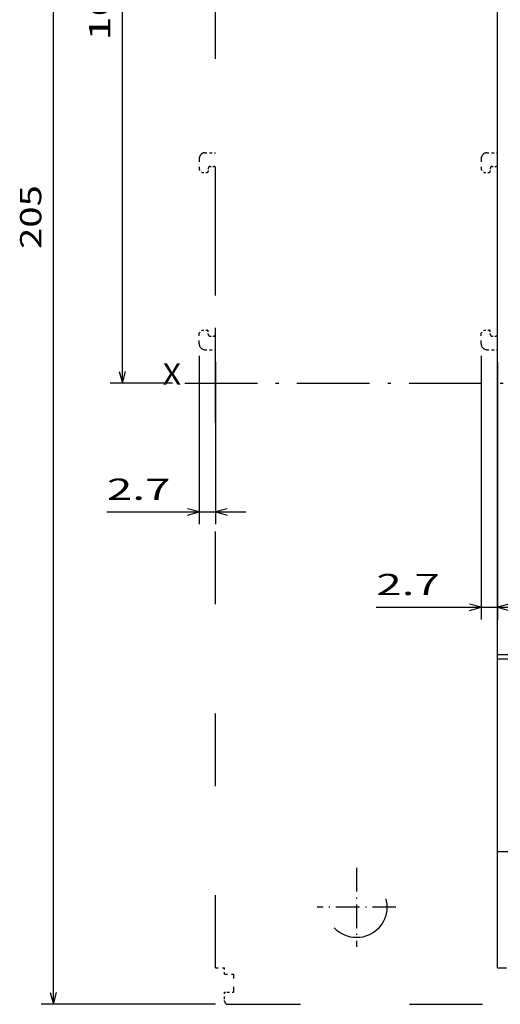
# Model space of a CAD drawing. Extents: x -223 to 560, y 324 to 680.
# Drawn here: x -223 to -144, y 420 to 583 of the extents above; entities that cross this region are included whole.
import ezdxf
from ezdxf.enums import TextEntityAlignment as Align

# ---------------------------------------------------------------- set-up
doc = ezdxf.new("R2010")
doc.units = 0
doc.linetypes.add('DASHDOT', pattern=[18.5, 12, -3, 0.5, -3])
doc.linetypes.add('DASHSPACE', pattern=[30, 12, -18])
doc.layers.get('0').update_dxf_attribs({"linetype": 'CONTINUOUS'})
doc.styles.get("Standard").update_dxf_attribs({"font": 'isocp.shx'})

# ---------------------------------------------------------------- blocks, each defined once
blk = doc.blocks.new('BLOCK23')
at = {"color": 4, "linetype": 'DASHSPACE', "ltscale": 0.024304}
for p, q in [((16.449963, 116.027817), (16.449966, 116.999969)), ((16.449959, 81.97213), (16.449963, 80.999985))]:
    blk.add_line(p, q, dxfattribs=at)
at = {"color": 4, "linetype": 'DASHSPACE', "ltscale": 0.0325}
for p, q in [((16.449965, 116.999969), (17.749979, 116.999985)), ((16.449963, 80.999985), (17.749979, 80.999969))]:
    blk.add_line(p, q, dxfattribs=at)
at = {"color": 4, "linetype": 'DASHSPACE', "ltscale": 0.025}
for p, q in [((17.74996, 115.999977), (17.749979, 116.999969)), ((20.449953, 80.999985), (20.449965, 81.999977))]:
    blk.add_line(p, q, dxfattribs=at)
at = {"color": 4, "linetype": 'DASHSPACE', "ltscale": 0.006248}
for p, q in [((17.75, 116.999969), (17.999929, 116.999969)), ((17.75, 80.999977), (17.999929, 80.999977))]:
    blk.add_line(p, q, dxfattribs=at)
at = {"color": 2, "linetype": 'DASHSPACE', "ltscale": 0.05}
for p, q in [((17.999929, 116.999969), (19.999929, 116.999969)), ((17.999929, 80.999985), (19.999929, 80.999977))]:
    blk.add_line(p, q, dxfattribs=at)
at = {"color": 2, "linetype": 'DASHSPACE', "ltscale": 0.025}
for p, q in [((17.999929, 115.999977), (17.999929, 116.999969)), ((19.999929, 115.999969), (19.999929, 116.999969)), ((17.999929, 80.999985), (17.999929, 81.999977)), ((19.999929, 80.999977), (19.999929, 81.999977))]:
    blk.add_line(p, q, dxfattribs=at)
at = {"color": 4, "linetype": 'DASHSPACE', "ltscale": 0.01125}
for p, q in [((19.999929, 116.999969), (20.44994, 116.999969)), ((19.999929, 80.999977), (20.44994, 80.999977))]:
    blk.add_line(p, q, dxfattribs=at)
at = {"color": 4, "linetype": 'DASHSPACE', "ltscale": 0.020001}
blk.add_line((20.449953, 116.999969), (21.249998, 116.999969), dxfattribs=at)
at = {"color": 4, "linetype": 'DASHSPACE', "ltscale": 0.024303}
for p, q in [((20.449963, 116.02784), (20.449966, 116.999969)), ((17.749962, 81.972115), (17.749966, 80.999985))]:
    blk.add_line(p, q, dxfattribs=at)
at = {"color": 3, "linetype": 'DASHSPACE', "ltscale": 0.00707}
blk.add_line((16.249994, 115.249977), (16.449961, 115.449944), dxfattribs=at)
at = {"color": 4, "linetype": 'DASHSPACE', "ltscale": 0.004932}
for p, q in [((16.449873, 115.830544), (16.449873, 116.027817)), ((20.449965, 115.830559), (20.449965, 116.02784)), ((16.45001, 81.97213), (16.45001, 82.169411)), ((17.74996, 81.972115), (17.749962, 82.169395))]:
    blk.add_line(p, q, dxfattribs=at)
at = {"color": 4, "linetype": 'DASHSPACE', "ltscale": 0.009514}
blk.add_line((16.449963, 115.449974), (16.449963, 115.830544), dxfattribs=at)
at = {"color": 4, "linetype": 'DASHSPACE', "ltscale": 0.0275}
blk.add_line((16.449982, 114.349983), (16.449982, 115.449974), dxfattribs=at)
at = {"color": 4, "linetype": 'DASHSPACE', "ltscale": 0.0675}
for p, q in [((17.749962, 115.999977), (20.449965, 115.999969)), ((17.749962, 81.999977), (20.449965, 81.999977))]:
    blk.add_line(p, q, dxfattribs=at)
at = {"color": 4, "linetype": 'DASHSPACE', "ltscale": 0.001513}
for p, q in [((17.749962, 115.875786), (17.749962, 115.815262)), ((20.449965, 82.184685), (20.449965, 82.124168))]:
    blk.add_line(p, q, dxfattribs=at)
at = {"color": 4, "linetype": 'DASHSPACE', "ltscale": 0.003105}
for p, q in [((17.750023, 115.875786), (17.750023, 115.999977)), ((20.449965, 82.124168), (20.449965, 81.999977))]:
    blk.add_line(p, q, dxfattribs=at)
at = {"color": 4, "linetype": 'DASHSPACE', "ltscale": 0.004235}
for p, q in [((20.449965, 115.830559), (20.449965, 115.999969)), ((17.749962, 81.999977), (17.749962, 82.169395))]:
    blk.add_line(p, q, dxfattribs=at)
at = {"color": 4, "linetype": 'DASHSPACE', "ltscale": 0.001551}
blk.add_line((21.595554, 115.879684), (21.629112, 115.827522), dxfattribs=at)
at = {"color": 4, "linetype": 'DASHSPACE', "ltscale": 0.006967}
blk.add_line((21.629112, 115.827522), (21.749989, 115.576408), dxfattribs=at)
at = {"color": 4, "linetype": 'DASHSPACE'}
blk.add_line((21.749964, 82.423538), (21.749964, 115.576408), dxfattribs=at)
at = {"color": 4, "linetype": 'DASHSPACE', "ltscale": 0.023089}
for p, q in [((21.749989, 115.576408), (21.749992, 116.499969)), ((21.749964, 82.423538), (21.749968, 81.499985))]:
    blk.add_line(p, q, dxfattribs=at)
at = {"color": 3, "linetype": 'DASHSPACE', "ltscale": 0.04375}
blk.add_line((-125.950722, 114.249962), (-125.950714, 112.499954), dxfattribs=at)
at = {"color": 3, "linetype": 'DASHSPACE', "ltscale": 0.023185}
blk.add_line((-124.950722, 115.249962), (-124.023323, 115.249962), dxfattribs=at)
at = {"color": 3, "linetype": 'DASHSPACE', "ltscale": 0.019333}
blk.add_line((-124.023323, 115.249962), (-123.25, 115.249969), dxfattribs=at)
at = {"color": 3, "linetype": 'DASHSPACE'}
blk.add_line((-123.249985, 94.699997), (-123.249985, 115.25), dxfattribs=at)
at = {"color": 4, "linetype": 'DASHSPACE', "ltscale": 0.004999}
for p, q in [((16.249994, 114.349983), (16.449959, 114.349983)), ((16.249994, 83.650002), (16.449959, 83.650002))]:
    blk.add_line(p, q, dxfattribs=at)
at = {"color": 3, "linetype": 'DASHSPACE', "ltscale": 0.017678}
blk.add_line((-125.950714, 112.499954), (-125.450714, 111.999954), dxfattribs=at)
at = {"color": 3, "linetype": 'DASHSPACE', "ltscale": 0.0125}
blk.add_line((-124.450676, 112.699951), (-124.450668, 112.199959), dxfattribs=at)
at = {"color": 3, "linetype": 'DASHSPACE', "ltscale": 0.015}
blk.add_line((-124.150673, 112.999954), (-123.550674, 112.999954), dxfattribs=at)
at = {"color": 3, "linetype": 'DASHSPACE', "ltscale": 0.020001}
blk.add_line((-125.450714, 111.999954), (-124.650665, 111.999954), dxfattribs=at)
at = {"color": 2, "linetype": 'DASHSPACE', "ltscale": 0.29875}
blk.add_line((-123.249977, 82.749992), (-123.249977, 94.699997), dxfattribs=at)
at = {"color": 2, "linetype": 'DASHSPACE', "ltscale": 0.017678}
blk.add_line((-125.950691, 85.500015), (-125.450691, 86.000015), dxfattribs=at)
at = {"color": 2, "linetype": 'DASHSPACE', "ltscale": 0.04375}
blk.add_line((-125.950691, 83.750008), (-125.950691, 85.500015), dxfattribs=at)
at = {"color": 2, "linetype": 'DASHSPACE', "ltscale": 0.020001}
blk.add_line((-125.450691, 86.000015), (-124.650642, 86.000015), dxfattribs=at)
at = {"color": 2, "linetype": 'DASHSPACE', "ltscale": 0.0125}
blk.add_line((-124.450645, 85.300018), (-124.450638, 85.800011), dxfattribs=at)
at = {"color": 2, "linetype": 'DASHSPACE', "ltscale": 0.015}
blk.add_line((-124.150642, 85.000015), (-123.550644, 85.000015), dxfattribs=at)
at = {"color": 4, "linetype": 'DASHSPACE', "ltscale": 0.022501}
blk.add_line((16.449961, 82.749954), (16.449961, 83.650002), dxfattribs=at)
at = {"color": 2, "linetype": 'DASHSPACE', "ltscale": 0.023185}
blk.add_line((-124.950691, 82.750008), (-124.023285, 82.750008), dxfattribs=at)
at = {"color": 2, "linetype": 'DASHSPACE', "ltscale": 0.019333}
blk.add_line((-124.023285, 82.750008), (-123.249969, 82.750008), dxfattribs=at)
at = {"color": 3, "linetype": 'DASHSPACE', "ltscale": 0.007071}
blk.add_line((16.249969, 82.749977), (16.449959, 82.549988), dxfattribs=at)
at = {"color": 4, "linetype": 'DASHSPACE', "ltscale": 0.014514}
blk.add_line((16.449963, 82.169411), (16.449963, 82.749954), dxfattribs=at)
at = {"color": 4, "linetype": 'DASHSPACE', "ltscale": 0.02}
blk.add_line((20.449953, 80.999985), (21.249969, 80.999985), dxfattribs=at)
at = {"color": 4, "linetype": 'DASHSPACE'}
for centre, start, end in [((21.249992, 116.499969), 0.000124, 89.999238), ((21.249966, 81.499985), 270.000465, 359.999791)]:
    blk.add_arc(centre, 0.500002, start, end, dxfattribs=at)
at = {"color": 3, "linetype": 'DASHSPACE'}
for centre, radius, start, end in [((-124.950722, 114.249962), 1, 90.000112, 180.000114), ((-124.650665, 112.199951), 0.2, 270.00011, 0.000506), ((-124.150673, 112.699951), 0.3, 90.000112, 180.000114), ((-123.550674, 112.699959), 0.3, 0.000834, 90.000112)]:
    blk.add_arc(centre, radius, start, end, dxfattribs=at)
at = {"color": 2, "linetype": 'DASHSPACE'}
for centre, radius, start, end in [((-124.650642, 85.800018), 0.2, 359.9996, 90.000003), ((-124.150642, 85.300018), 0.3, 180.000005, 270.000001), ((-123.550644, 85.300018), 0.3, 270.000001, 359.999272), ((-124.950691, 83.750008), 1, 180.000005, 270.000001)]:
    blk.add_arc(centre, radius, start, end, dxfattribs=at)
blk = doc.blocks.new('BLOCK24')
at = {"color": 7}
blk.add_text('X', height=3.5, dxfattribs=at).set_placement((-178.469101, 77.002525), (-175.433075, 77.002525), align=Align.FIT)
blk = doc.blocks.new('BLOCK33')
at = {"color": 7, "ltscale": 0.446563}
blk.add_line((-169.25, 179.75), (-187.112503, 179.75), dxfattribs=at)
at = {"color": 7}
blk.add_line((-185.112503, 77.25), (-185.112503, 179.75), dxfattribs=at)
at = {"color": 7, "ltscale": 0.25678}
blk.add_line((-176.841293, 77.25), (-187.112503, 77.25), dxfattribs=at)
at = {"color": 7}
for points in [[(-184.594864, 177.818146), (-185.112503, 179.75), (-185.630142, 177.818146)], [(-185.630142, 79.181854), (-185.112503, 77.25), (-184.594864, 79.181854)]]:
    blk.add_lwpolyline(points, dxfattribs=at)
blk.add_text('102.5', height=3.5, rotation=90.000003, dxfattribs=at).set_placement((-187.112503, 133.751816), (-187.112503, 151.731918), align=Align.FIT)
blk = doc.blocks.new('BLOCK34')
at = {"color": 7}
for p, q in [((-196.484375, -25.25), (-196.484375, 179.75)), ((-169.75, -25.25), (-198.484375, -25.25))]:
    blk.add_line(p, q, dxfattribs=at)
blk.add_lwpolyline([(-197.002014, -23.318148), (-196.484375, -25.25), (-195.966736, -23.318148)], dxfattribs=at)
blk.add_text('205', height=3.5, rotation=90.000003, dxfattribs=at).set_placement((-198.484375, 99.381966), (-198.484375, 109.890038), align=Align.FIT)
blk = doc.blocks.new('BLOCK36')
at = {"color": 7}
for p, q in [((-125.950691, 81.750008), (-125.950691, 38.261494)), ((-123.249977, 80.749992), (-123.249977, 38.261494)), ((-143.253433, 40.261494), (-118.249977, 40.261494))]:
    blk.add_line(p, q, dxfattribs=at)
for points in [[(-127.882538, 39.743855), (-125.950691, 40.261494), (-127.882538, 40.779129)], [(-121.318123, 40.779129), (-123.249977, 40.261494), (-121.318123, 39.743855)]]:
    blk.add_lwpolyline(points, dxfattribs=at)
blk.add_text('2.7', height=3.5, dxfattribs=at).set_placement((-143.253433, 42.261494), (-132.745377, 42.261494), align=Align.FIT)
blk = doc.blocks.new('BLOCK38')
at = {"color": 1}
for p, q in [((-172.450684, 81.750008), (-172.450684, 53.98243)), ((-169.749969, 80.749992), (-169.749969, 53.98243)), ((-187.680008, 55.98243), (-164.749969, 55.98243))]:
    blk.add_line(p, q, dxfattribs=at)
for points in [[(-174.382538, 55.46479), (-172.450684, 55.98243), (-174.382538, 56.500065)], [(-167.81813, 56.500065), (-169.749969, 55.98243), (-167.81813, 55.46479)]]:
    blk.add_lwpolyline(points, dxfattribs=at)
blk.add_text('2.7', height=3.5, dxfattribs=at).set_placement((-187.679993, 57.98243), (-177.171936, 57.98243), align=Align.FIT)
blk = doc.blocks.new('BLOCK42')
at = {"color": 7, "linetype": 'DASHDOT', "ltscale": 0.325}
for p, q in [((-146.5, -2.75), (-146.5, -15.75)), ((-140, -9.25), (-153, -9.25))]:
    blk.add_line(p, q, dxfattribs=at)

msp = doc.modelspace()

# ---------------------------------------------------------------- linework, layer by layer
at = {"color": 7, "linetype": 'DASHSPACE'}
for p, q in [((-191.02737, 426.198361), (-191.02737, 619.198361)), ((-189.02737, 420.198361), (-142.967068, 420.198361))]:
    msp.add_line(p, q, dxfattribs=at)
at = {"color": 7}
for p, q in [((-144.52737, 477.898362), (-144.52737, 599.998364)), ((-144.52737, 445.398361), (-144.52737, 477.198361))]:
    msp.add_line(p, q, dxfattribs=at)
at = {"color": 7, "ltscale": 0.03366}
msp.add_line((-144.52737, 571.073216), (-144.52737, 572.419606), dxfattribs=at)
at = {"color": 3, "linetype": 'DASHSPACE', "ltscale": 0.023185}
msp.add_line((-192.7281, 560.698323), (-191.800686, 560.698323), dxfattribs=at)
at = {"color": 3, "linetype": 'DASHSPACE', "ltscale": 0.019333}
msp.add_line((-191.800686, 560.698323), (-191.02737, 560.698331), dxfattribs=at)
at = {"color": 3, "linetype": 'DASHSPACE'}
msp.add_line((-191.027355, 540.148358), (-191.027355, 560.698361), dxfattribs=at)
at = {"color": 3, "linetype": 'DASHSPACE', "ltscale": 0.04375}
msp.add_line((-193.728085, 559.698323), (-193.728085, 557.948316), dxfattribs=at)
at = {"color": 3, "linetype": 'DASHSPACE', "ltscale": 0.017678}
msp.add_line((-193.728085, 557.948316), (-193.228085, 557.448316), dxfattribs=at)
at = {"color": 3, "linetype": 'DASHSPACE', "ltscale": 0.020001}
msp.add_line((-193.228085, 557.448316), (-192.428036, 557.448316), dxfattribs=at)
at = {"color": 3, "linetype": 'DASHSPACE', "ltscale": 0.0125}
msp.add_line((-192.228039, 558.148313), (-192.228039, 557.64832), dxfattribs=at)
at = {"color": 3, "linetype": 'DASHSPACE', "ltscale": 0.015}
msp.add_line((-191.928051, 558.448316), (-191.328045, 558.448316), dxfattribs=at)
at = {"color": 2, "linetype": 'DASHSPACE', "ltscale": 0.29875}
msp.add_line((-191.02734, 528.198354), (-191.02734, 540.148358), dxfattribs=at)
at = {"color": 2, "linetype": 'DASHSPACE', "ltscale": 0.017678}
msp.add_line((-193.728054, 530.948377), (-193.228054, 531.448377), dxfattribs=at)
at = {"color": 2, "linetype": 'DASHSPACE', "ltscale": 0.020001}
msp.add_line((-193.228054, 531.448377), (-192.428005, 531.448377), dxfattribs=at)
at = {"color": 2, "linetype": 'DASHSPACE', "ltscale": 0.0125}
msp.add_line((-192.228008, 530.74838), (-192.228008, 531.248372), dxfattribs=at)
at = {"color": 2, "linetype": 'DASHSPACE', "ltscale": 0.04375}
msp.add_line((-193.728054, 529.198369), (-193.728054, 530.948377), dxfattribs=at)
at = {"color": 2, "linetype": 'DASHSPACE', "ltscale": 0.015}
msp.add_line((-191.92802, 530.448377), (-191.328014, 530.448377), dxfattribs=at)
at = {"color": 2, "linetype": 'DASHSPACE', "ltscale": 0.023185}
msp.add_line((-192.728054, 528.198369), (-191.800655, 528.198369), dxfattribs=at)
at = {"color": 2, "linetype": 'DASHSPACE', "ltscale": 0.019333}
msp.add_line((-191.800655, 528.198369), (-191.02734, 528.198369), dxfattribs=at)
at = {"color": 3, "linetype": 'DASHDOT'}
msp.add_line((-196.118664, 522.698361), (3.15843, 522.698361), dxfattribs=at)
at = {"color": 7, "ltscale": 0.0725}
for p, q in [((-144.52737, 477.898362), (-141.627369, 477.898362)), ((-144.52737, 477.198365), (-141.627369, 477.198365)), ((-144.52737, 445.398361), (-141.627369, 445.398361))]:
    msp.add_line(p, q, dxfattribs=at)
at = {"color": 7, "ltscale": 0.0175}
msp.add_line((-144.52737, 477.198361), (-144.52737, 477.898362), dxfattribs=at)
at = {"color": 7, "ltscale": 0.48}
msp.add_line((-144.52737, 426.198361), (-144.52737, 445.398361), dxfattribs=at)
at = {"color": 7, "linetype": 'DASHSPACE', "ltscale": 0.0375}
for p, q in [((-191.02737, 426.198361), (-189.52737, 426.198361)), ((-189.52737, 425.198361), (-188.02737, 425.198361))]:
    msp.add_line(p, q, dxfattribs=at)
at = {"color": 7, "linetype": 'DASHSPACE', "ltscale": 0.025}
for p, q in [((-189.52737, 425.198361), (-189.52737, 426.198361)), ((-189.52737, 421.198361), (-189.52737, 422.198361)), ((-189.02737, 422.198361), (-188.02737, 422.198361))]:
    msp.add_line(p, q, dxfattribs=at)
at = {"color": 7, "ltscale": 0.0375}
msp.add_line((-144.52737, 426.198361), (-143.02737, 426.198361), dxfattribs=at)
at = {"color": 7, "linetype": 'DASHSPACE', "ltscale": 0.075}
msp.add_line((-188.02737, 422.198361), (-188.02737, 425.198361), dxfattribs=at)
at = {"color": 7, "linetype": 'DASHSPACE', "ltscale": 0.0125}
for p, q in [((-189.52737, 422.198361), (-189.02737, 422.198361)), ((-189.52737, 420.698361), (-189.52737, 421.198361))]:
    msp.add_line(p, q, dxfattribs=at)
at = {"color": 7, "linetype": 'DASHSPACE'}
msp.add_circle((-167.77737, 436.198361), 5, dxfattribs=at)
at = {"color": 3, "linetype": 'DASHSPACE'}
for centre, radius, start, end in [((-192.728085, 559.698323), 1, 90.000112, 180.000114), ((-192.428036, 557.648313), 0.2, 270.00011, 0.000506), ((-191.928036, 558.148313), 0.3, 90.000112, 180.000114), ((-191.328045, 558.14832), 0.3, 0.000834, 90.000112)]:
    msp.add_arc(centre, radius, start, end, dxfattribs=at)
at = {"color": 2, "linetype": 'DASHSPACE'}
for centre, radius, start, end in [((-192.428005, 531.24838), 0.2, 359.9996, 90.000003), ((-191.92802, 530.74838), 0.3, 180.000005, 270.000001), ((-191.328014, 530.74838), 0.3, 270.000001, 359.999272), ((-192.728054, 529.198369), 1, 180.000005, 270.000001)]:
    msp.add_arc(centre, radius, start, end, dxfattribs=at)
at = {"color": 7, "linetype": 'DASHSPACE'}
msp.add_arc((-189.02737, 420.698361), 0.5, 180.000005, 270.000001, dxfattribs=at)

# ---------------------------------------------------------------- block references
for name in ['BLOCK34', 'BLOCK33', 'BLOCK23', 'BLOCK38', 'BLOCK36', 'BLOCK24', 'BLOCK42']:
    msp.add_blockref(name, (-21.27737, 445.448361))

doc.saveas('drawing.dxf')
